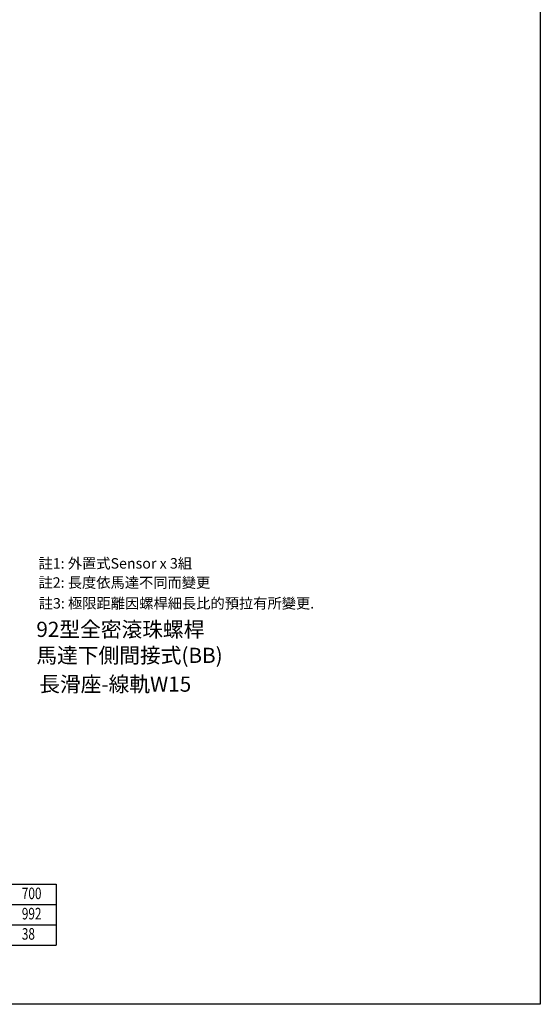
# Model space of a CAD drawing. Units: millimetres. Extents: x 1117 to 2497, y -2576 to 898.
# Drawn here: x 2023 to 2497, y -2576 to -1681 of the extents above; entities that cross this region are included whole.
import ezdxf

# ---------------------------------------------------------------- set-up
doc = ezdxf.new("R2010")
doc.units = ezdxf.units.MM
doc.layers.add('DIM', color=2, linetype='Continuous')
doc.layers.add('圖層4', color=4, linetype='Continuous')
doc.styles.get("Standard").update_dxf_attribs({"font": 'romans.shx', "width": 0.75, "bigfont": 'chineset.shx'})
doc.styles.add('內文L', font='PMingLiU.ttf', dxfattribs={"height": 2.5})

msp = doc.modelspace()

# ---------------------------------------------------------------- linework, layer by layer
at = {"layer": '圖層4'}
for p, q in [((1354.518, -2466.952), (2056.462, -2466.952)), ((2056.462, -2466.952), (2056.462, -2522.209)), ((1354.518, -2485.371), (2056.462, -2485.371)), ((1354.518, -2503.79), (2056.462, -2503.79)), ((1354.518, -2522.209), (2056.462, -2522.209))]:
    msp.add_line(p, q, dxfattribs=at)
msp.add_lwpolyline([(1117.254, -1671.605), (2497.023, -1671.605), (2497.023, -2576.09), (1117.254, -2576.09)], close=True, dxfattribs=at)

# ---------------------------------------------------------------- texts
at = {"style": '內文L'}
for s, p in [('92型全密滾珠螺桿', (2038.366, -2242.043)), ('馬達下側間接式(BB)', (2038.366, -2265.691)), ('長滑座-線軌W15', (2040.979, -2291.86))]:
    msp.add_text(s, height=13.824, dxfattribs=at).set_placement(p)
at = {"layer": 'DIM', "style": '內文L'}
for s, p in [('註1: 外置式Sensor x 3組', (2040.308, -2179.89)), ('註2: 長度依馬達不同而變更', (2040.308, -2197.319)), ('註3: 極限距離因螺桿細長比的預拉有所變更.', (2040.513, -2216.185))]:
    msp.add_text(s, height=9.504, dxfattribs=at).set_placement(p)
at = {"layer": '圖層4', "color": 3, "width": 0.75}
for s, p in [('700', (2025.156, -2480.478)), ('992', (2025.156, -2498.898)), ('38', (2025.156, -2517.317))]:
    msp.add_text(s, height=10.5, dxfattribs=at).set_placement(p)

doc.saveas('drawing.dxf')
